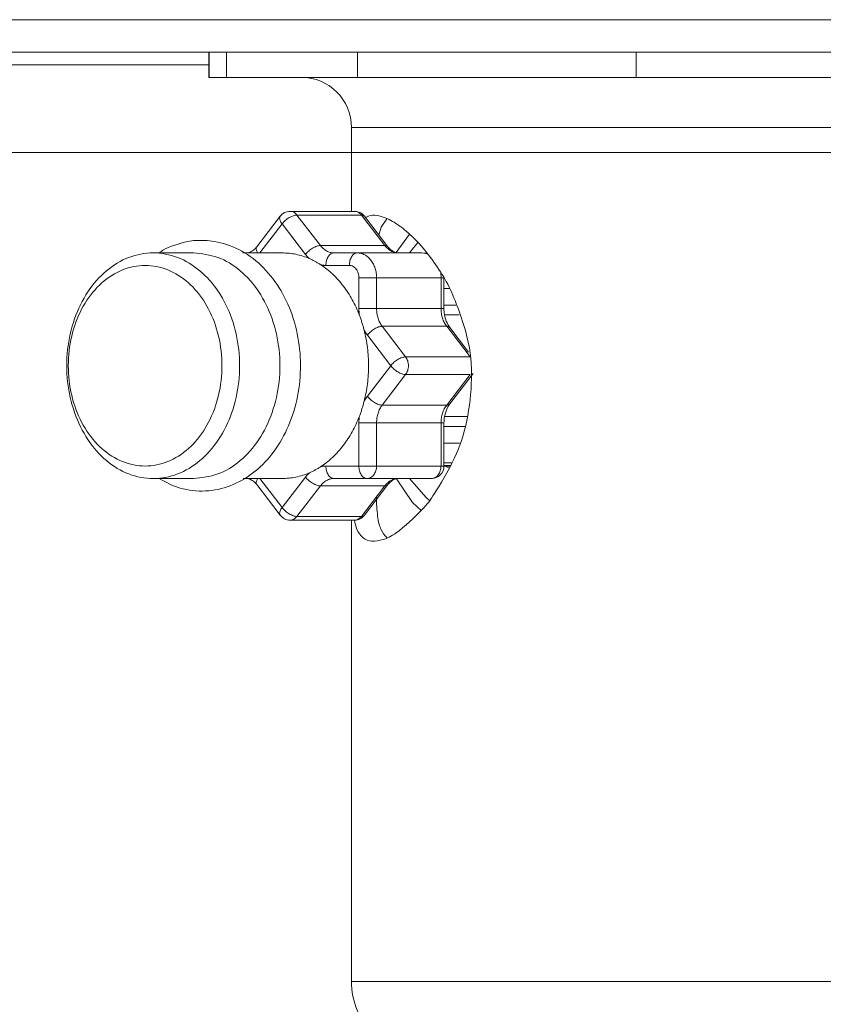
# Model space of a CAD drawing. Extents: x 0 to 420, y 0 to 297.
# Drawn here: x 120 to 121, y 75 to 76 of the extents above; entities that cross this region are included whole.
import ezdxf

# ---------------------------------------------------------------- set-up
doc = ezdxf.new("R2010")
doc.units = 0
doc.layers.add('M0', color=3, linetype='CONTINUOUS')

msp = doc.modelspace()

# ---------------------------------------------------------------- linework, layer by layer
at = {"layer": 'M0', "color": 2, "linetype": 'CONTINUOUS', "lineweight": 13}
for p, q in [((125.180399, 75.932864), (105.740399, 75.932864)), ((125.180399, 75.893864), (105.740399, 75.893864)), ((120.389903, 75.893864), (120.389903, 75.863864)), ((120.390014, 75.863864), (120.390014, 75.893864)), ((120.410955, 75.863864), (120.410955, 75.893864)), ((120.567739, 75.863864), (120.567739, 75.893864)), ((120.901212, 75.863864), (120.901212, 75.893864)), ((118.96638, 75.878864), (120.389903, 75.878864)), ((120.389903, 75.863864), (120.390014, 75.863864)), ((120.390014, 75.863864), (120.410955, 75.863864)), ((120.410955, 75.863864), (120.567739, 75.863864)), ((120.567739, 75.863864), (120.901212, 75.863864)), ((120.901212, 75.863864), (121.169744, 75.863864)), ((120.560399, 75.803864), (121.151969, 75.803864)), ((120.560399, 75.803864), (120.560399, 75.70357)), ((123.4404, 75.773864), (107.4804, 75.773864)), ((123.0204, 75.773864), (107.9604, 75.773864)), ((120.564197, 75.70357), (120.487063, 75.70357)), ((120.475155, 75.697692), (120.447175, 75.661166)), ((120.495187, 75.699177), (120.523168, 75.662651)), ((120.572322, 75.699177), (120.495187, 75.699177)), ((120.600302, 75.662651), (120.572322, 75.699177)), ((120.604085, 75.661166), (120.576105, 75.697692)), ((120.595816, 75.68482), (120.602808, 75.694519)), ((120.47742, 75.688569), (120.450834, 75.653864)), ((120.505401, 75.652044), (120.47742, 75.688569)), ((120.593351, 75.675178), (120.595816, 75.68482)), ((120.629771, 75.676394), (120.613792, 75.654293)), ((120.44727, 75.661284), (120.447175, 75.661166)), ((120.523168, 75.662651), (120.600302, 75.662651)), ((120.604085, 75.661166), (120.603982, 75.661293)), ((120.639909, 75.666214), (120.629958, 75.653864)), ((120.371361, 75.653864), (120.323151, 75.653864)), ((120.47742, 75.653864), (120.430497, 75.653864)), ((120.539418, 75.653864), (120.567497, 75.653864)), ((120.567497, 75.653864), (120.644632, 75.653864)), ((120.648972, 75.653466), (120.644632, 75.653864)), ((120.649115, 75.653288), (120.644632, 75.653864)), ((120.651574, 75.652445), (120.648972, 75.653466)), ((120.651857, 75.652344), (120.649115, 75.653288)), ((120.557855, 75.638865), (120.529776, 75.638865)), ((120.667172, 75.629717), (120.666818, 75.631684)), ((120.569346, 75.58721), (120.569346, 75.623864)), ((120.569346, 75.623864), (120.590479, 75.623864)), ((120.667613, 75.623864), (120.590479, 75.623864)), ((120.590479, 75.623864), (120.590479, 75.58721)), ((120.667613, 75.623864), (120.667172, 75.629717)), ((120.667613, 75.623864), (120.671122, 75.623864)), ((120.667613, 75.58721), (120.667613, 75.623864)), ((120.671122, 75.58721), (120.671122, 75.623864)), ((120.671122, 75.611406), (120.677795, 75.611406)), ((120.569346, 75.58721), (120.590479, 75.58721)), ((120.590479, 75.58721), (120.667613, 75.58721)), ((120.667613, 75.58721), (120.671122, 75.58721)), ((120.685333, 75.591452), (120.671122, 75.591452)), ((120.689431, 75.579809), (120.671761, 75.579809)), ((120.674344, 75.565996), (120.59721, 75.565996)), ((120.59721, 75.565996), (120.62519, 75.529471)), ((120.702324, 75.529471), (120.674344, 75.565996)), ((120.700616, 75.535154), (120.678127, 75.564511)), ((120.607423, 75.518864), (120.579443, 75.55539)), ((120.62519, 75.529471), (120.702324, 75.529471)), ((120.579443, 75.482339), (120.607423, 75.518864)), ((120.62519, 75.508258), (120.59721, 75.471732)), ((120.702324, 75.508258), (120.62519, 75.508258)), ((120.674344, 75.471732), (120.702324, 75.508258)), ((120.678127, 75.473217), (120.706106, 75.509742)), ((120.59721, 75.471732), (120.674344, 75.471732)), ((120.69895, 75.457919), (120.671789, 75.457919)), ((120.569346, 75.398864), (120.569346, 75.450519)), ((120.569346, 75.450519), (120.590479, 75.450519)), ((120.667613, 75.450519), (120.590479, 75.450519)), ((120.590479, 75.450519), (120.590479, 75.398864)), ((120.667613, 75.450519), (120.671122, 75.450519)), ((120.667613, 75.398864), (120.667613, 75.450519)), ((120.671122, 75.398864), (120.671122, 75.450519)), ((120.671122, 75.446277), (120.696133, 75.446277)), ((120.689537, 75.426322), (120.671122, 75.426322)), ((120.529776, 75.398864), (120.569346, 75.398864)), ((120.569346, 75.398864), (120.590479, 75.398864)), ((120.590479, 75.398864), (120.667613, 75.398864)), ((120.667613, 75.398864), (120.671122, 75.398864)), ((120.671122, 75.402726), (120.680508, 75.402726)), ((120.671122, 75.399457), (120.67867, 75.399457)), ((120.671122, 75.398864), (120.678336, 75.398864)), ((120.673017, 75.398864), (120.67735, 75.396114)), ((120.47742, 75.349158), (120.505401, 75.385684)), ((120.323151, 75.383864), (120.371361, 75.383864)), ((120.43068, 75.383864), (120.47742, 75.383864)), ((120.447175, 75.376562), (120.475155, 75.340037)), ((120.447175, 75.376562), (120.447278, 75.376435)), ((120.450834, 75.383864), (120.47742, 75.349158)), ((120.523168, 75.375077), (120.495187, 75.338552)), ((120.600302, 75.375077), (120.523168, 75.375077)), ((120.578988, 75.383864), (120.539418, 75.383864)), ((120.572322, 75.338552), (120.600302, 75.375077)), ((120.576105, 75.340037), (120.604085, 75.376562)), ((120.656122, 75.383864), (120.578988, 75.383864)), ((120.604085, 75.376562), (120.603991, 75.376446)), ((120.614303, 75.383559), (120.633593, 75.355264)), ((120.629958, 75.383864), (120.649858, 75.36119)), ((120.649858, 75.36119), (120.654002, 75.357393)), ((120.633593, 75.355264), (120.643726, 75.345569)), ((120.495187, 75.338552), (120.572322, 75.338552)), ((120.487063, 75.334158), (120.564197, 75.334158)), ((120.560399, 75.334158), (120.560399, 74.782143)), ((120.560399, 74.782143), (120.774727, 74.782143)), ((120.774727, 74.782143), (121.760399, 74.782143))]:
    msp.add_line(p, q, dxfattribs=at)
for centre, radius, start, end in [((120.500399, 75.803864), 0.06, 0, 90), ((120.487062, 75.68857), 0.015, 90, 142.54628), ((120.564197, 75.68857), 0.015, 37.45372, 90), ((120.656122, 75.398864), 0.015, 270, 360), ((120.487062, 75.349159), 0.015, 217.45372, 270), ((120.564197, 75.349159), 0.015, 270, 322.54628), ((120.650399, 74.782143), 0.09, 180, 225)]:
    msp.add_arc(centre, radius, start, end, dxfattribs=at)
at = {"layer": 'M0', "color": 2, "linetype": 'CONTINUOUS', "lineweight": 13, "extrusion": (0, 0, -1)}
for points, knots in [([(120.487063, 75.70357), (120.487815, 75.703514), (120.488567, 75.703459), (120.489304, 75.703281), (120.490041, 75.703104), (120.490763, 75.702805), (120.49146, 75.702428), (120.492157, 75.702052), (120.492829, 75.701597), (120.493446, 75.701042), (120.494063, 75.700487), (120.494625, 75.699832), (120.495187, 75.699177)], [0, 0, 0, 0, 1, 1, 1, 2, 2, 2, 3, 3, 3, 4, 4, 4, 4]), ([(120.572322, 75.699177), (120.57176, 75.699832), (120.571198, 75.700487), (120.570581, 75.701042), (120.569963, 75.701597), (120.569291, 75.702052), (120.568594, 75.702428), (120.567897, 75.702805), (120.567175, 75.703104), (120.566438, 75.703281), (120.565702, 75.703459), (120.564949, 75.703514), (120.564197, 75.70357)], [0, 0, 0, 0, 1, 1, 1, 2, 2, 2, 3, 3, 3, 4, 4, 4, 4]), ([(120.475155, 75.697692), (120.475087, 75.697601), (120.47502, 75.697509), (120.47495, 75.697389), (120.474773, 75.697081), (120.474584, 75.696582), (120.4745, 75.69607), (120.474415, 75.695558), (120.474436, 75.695034), (120.474532, 75.694462), (120.474628, 75.693891), (120.474799, 75.693271), (120.475045, 75.692629), (120.475292, 75.691986), (120.475612, 75.69132), (120.476021, 75.690639), (120.476429, 75.689959), (120.476925, 75.689264), (120.47742, 75.688569)], [0, 0, 0, 0, 1, 1, 1, 2, 2, 2, 3, 3, 3, 4, 4, 4, 5, 5, 5, 6, 6, 6, 6]), ([(120.495187, 75.699177), (120.494526, 75.699137), (120.493865, 75.699098), (120.49315, 75.698973), (120.492436, 75.698848), (120.491668, 75.698638), (120.490879, 75.698369), (120.490091, 75.698101), (120.489281, 75.697774), (120.488462, 75.697389), (120.487642, 75.697004), (120.486813, 75.696561), (120.48599, 75.69607), (120.485167, 75.695579), (120.484352, 75.69504), (120.48356, 75.694462), (120.482768, 75.693885), (120.481999, 75.69327), (120.481264, 75.692629), (120.480529, 75.691987), (120.479826, 75.69132), (120.479191, 75.690639), (120.478556, 75.689958), (120.477988, 75.689264), (120.47742, 75.688569)], [0, 0, 0, 0, 1, 1, 1, 2, 2, 2, 3, 3, 3, 4, 4, 4, 5, 5, 5, 6, 6, 6, 7, 7, 7, 8, 8, 8, 8]), ([(120.576599, 75.69578), (120.57923, 75.697138), (120.581861, 75.698497), (120.585436, 75.698814), (120.589012, 75.69913), (120.593532, 75.698406), (120.598305, 75.696782), (120.603079, 75.695159), (120.608106, 75.692637), (120.613456, 75.689167), (120.618806, 75.685697), (120.62448, 75.681279), (120.630316, 75.675968), (120.636152, 75.670656), (120.642151, 75.66445), (120.648091, 75.657207), (120.654032, 75.649965), (120.659914, 75.641685), (120.664957, 75.634148), (120.67, 75.626611), (120.674202, 75.619816), (120.679163, 75.608983), (120.685856, 75.594367), (120.693928, 75.5724), (120.698579, 75.553817), (120.703231, 75.535234), (120.704461, 75.520035), (120.704069, 75.503503), (120.703677, 75.486971), (120.701663, 75.469106), (120.698419, 75.453192), (120.695176, 75.437279), (120.690703, 75.423317), (120.683488, 75.408023), (120.676273, 75.392729), (120.666317, 75.376102), (120.659745, 75.36581), (120.654641, 75.357818), (120.651579, 75.353647), (120.644283, 75.346069), (120.636396, 75.337877), (120.623562, 75.325704), (120.614009, 75.318921), (120.607763, 75.314485), (120.60292, 75.312355), (120.598196, 75.310909), (120.593472, 75.309463), (120.588867, 75.308701), (120.584862, 75.308959), (120.580858, 75.309217), (120.577454, 75.310494), (120.574405, 75.313024), (120.571357, 75.315555), (120.568664, 75.319337), (120.566969, 75.323015), (120.565275, 75.326692), (120.564579, 75.330264), (120.563883, 75.333836)], [0, 0, 0, 0, 1, 1, 1, 2, 2, 2, 3, 3, 3, 4, 4, 4, 5, 5, 5, 6, 6, 6, 7, 7, 7, 8, 8, 8, 9, 9, 9, 10, 10, 10, 11, 11, 11, 12, 12, 12, 13, 13, 13, 14, 14, 14, 15, 15, 15, 16, 16, 16, 17, 17, 17, 18, 18, 18, 19, 19, 19, 19]), ([(120.576105, 75.697692), (120.575915, 75.697915), (120.575726, 75.698139), (120.575394, 75.698369), (120.57506, 75.6986), (120.574583, 75.698837), (120.574047, 75.698973), (120.573511, 75.699108), (120.572917, 75.699143), (120.572322, 75.699177)], [0, 0, 0, 0, 1, 1, 1, 2, 2, 2, 3, 3, 3, 3]), ([(120.330143, 75.383864), (120.338209, 75.37947), (120.346275, 75.375075), (120.355612, 75.372327), (120.364949, 75.369579), (120.375558, 75.368478), (120.385751, 75.368984), (120.395944, 75.36949), (120.405721, 75.371603), (120.41515, 75.375191), (120.424579, 75.378779), (120.43366, 75.383842), (120.442087, 75.390235), (120.450514, 75.396629), (120.458287, 75.404352), (120.46521, 75.413215), (120.472132, 75.422078), (120.478204, 75.43208), (120.483206, 75.442917), (120.488208, 75.453753), (120.49214, 75.465424), (120.494867, 75.477551), (120.497594, 75.489678), (120.499115, 75.50226), (120.499377, 75.514895), (120.49964, 75.527531), (120.498645, 75.540219), (120.49641, 75.552565), (120.494175, 75.564912), (120.490702, 75.576916), (120.486082, 75.588204), (120.481462, 75.599492), (120.475695, 75.610063), (120.468911, 75.619556), (120.462127, 75.62905), (120.454325, 75.637465), (120.445839, 75.64452), (120.437353, 75.651575), (120.428184, 75.65727), (120.418345, 75.661265), (120.408506, 75.665259), (120.397999, 75.667555), (120.390599, 75.668374), (120.386876, 75.668787), (120.383939, 75.668825), (120.381003, 75.668864)], [0, 0, 0, 0, 1, 1, 1, 2, 2, 2, 3, 3, 3, 4, 4, 4, 5, 5, 5, 6, 6, 6, 7, 7, 7, 8, 8, 8, 9, 9, 9, 10, 10, 10, 11, 11, 11, 12, 12, 12, 13, 13, 13, 14, 14, 14, 15, 15, 15, 15]), ([(120.381003, 75.668864), (120.37631, 75.668883), (120.371617, 75.668903), (120.364091, 75.667338), (120.355167, 75.665482), (120.34226, 75.6614), (120.335552, 75.657452), (120.333505, 75.656248), (120.332035, 75.655056), (120.330565, 75.653864)], [0, 0, 0, 0, 1, 1, 1, 2, 2, 2, 3, 3, 3, 3]), ([(120.447175, 75.661166), (120.446101, 75.659824), (120.445028, 75.658482), (120.443369, 75.657225), (120.44171, 75.655968), (120.439466, 75.654796), (120.437794, 75.654283), (120.436555, 75.653902), (120.435631, 75.653883), (120.434707, 75.653864)], [0, 0, 0, 0, 1, 1, 1, 2, 2, 2, 3, 3, 3, 3]), ([(120.447175, 75.661166), (120.447107, 75.661075), (120.44704, 75.660984), (120.44697, 75.660863), (120.446793, 75.660557), (120.446601, 75.66006), (120.446519, 75.659544), (120.446437, 75.659029), (120.446465, 75.658493), (120.446551, 75.657937), (120.446638, 75.65738), (120.446782, 75.656802), (120.447065, 75.656103), (120.447348, 75.655404), (120.447769, 75.654583), (120.448041, 75.654114), (120.448094, 75.654022), (120.448142, 75.653943), (120.448189, 75.653864)], [0, 0, 0, 0, 1, 1, 1, 2, 2, 2, 3, 3, 3, 4, 4, 4, 5, 5, 5, 6, 6, 6, 6]), ([(120.523168, 75.662651), (120.522507, 75.662612), (120.521845, 75.662572), (120.521131, 75.662447), (120.520416, 75.662323), (120.519648, 75.662113), (120.518859, 75.661844), (120.518071, 75.661575), (120.517261, 75.661248), (120.516442, 75.660863), (120.515622, 75.660478), (120.514793, 75.660035), (120.51397, 75.659544), (120.513147, 75.659053), (120.512332, 75.658514), (120.51154, 75.657937), (120.510748, 75.65736), (120.509979, 75.656744), (120.509244, 75.656103), (120.508509, 75.655462), (120.507806, 75.654795), (120.507171, 75.654114), (120.506536, 75.653433), (120.505968, 75.652738), (120.505401, 75.652044)], [0, 0, 0, 0, 1, 1, 1, 2, 2, 2, 3, 3, 3, 4, 4, 4, 5, 5, 5, 6, 6, 6, 7, 7, 7, 8, 8, 8, 8]), ([(120.523168, 75.662651), (120.523715, 75.661976), (120.524262, 75.661302), (120.524839, 75.660674), (120.525416, 75.660045), (120.526024, 75.659464), (120.52665, 75.65892), (120.527276, 75.658376), (120.527922, 75.65787), (120.528584, 75.657407), (120.529247, 75.656943), (120.529929, 75.656524), (120.530623, 75.656148), (120.531318, 75.655772), (120.532027, 75.655441), (120.532747, 75.655156), (120.533466, 75.654872), (120.534197, 75.654635), (120.534935, 75.654441), (120.535672, 75.654247), (120.536417, 75.654097), (120.537165, 75.654008), (120.537914, 75.653919), (120.538666, 75.653892), (120.539418, 75.653864)], [0, 0, 0, 0, 1, 1, 1, 2, 2, 2, 3, 3, 3, 4, 4, 4, 5, 5, 5, 6, 6, 6, 7, 7, 7, 8, 8, 8, 8]), ([(120.603982, 75.661293), (120.603814, 75.661474), (120.603647, 75.661654), (120.603373, 75.661844), (120.603045, 75.662071), (120.602564, 75.662311), (120.602027, 75.662447), (120.60149, 75.662584), (120.600896, 75.662618), (120.600302, 75.662651)], [0, 0, 0, 0, 1, 1, 1, 2, 2, 2, 3, 3, 3, 3]), ([(120.616552, 75.653864), (120.6158, 75.653892), (120.615048, 75.653919), (120.6143, 75.654008), (120.613551, 75.654097), (120.612807, 75.654247), (120.612069, 75.654441), (120.611332, 75.654635), (120.610601, 75.654872), (120.609881, 75.655156), (120.609162, 75.655441), (120.608453, 75.655772), (120.607758, 75.656148), (120.607063, 75.656523), (120.606382, 75.656943), (120.605719, 75.657407), (120.605056, 75.65787), (120.604411, 75.658376), (120.603785, 75.65892), (120.603158, 75.659464), (120.602551, 75.660046), (120.601973, 75.660674), (120.601396, 75.661302), (120.600849, 75.661976), (120.600302, 75.662651)], [0, 0, 0, 0, 1, 1, 1, 2, 2, 2, 3, 3, 3, 4, 4, 4, 5, 5, 5, 6, 6, 6, 7, 7, 7, 8, 8, 8, 8]), ([(120.616552, 75.653864), (120.6155, 75.653874), (120.614448, 75.653884), (120.61301, 75.654415), (120.611099, 75.655122), (120.608507, 75.656751), (120.606879, 75.658093), (120.60546, 75.659263), (120.604772, 75.660214), (120.604085, 75.661166)], [0, 0, 0, 0, 1, 1, 1, 2, 2, 2, 3, 3, 3, 3]), ([(120.323151, 75.383864), (120.313307, 75.383864), (120.303462, 75.385712), (120.294016, 75.389332), (120.28457, 75.392953), (120.275523, 75.398347), (120.267241, 75.405295), (120.258959, 75.412243), (120.251442, 75.420745), (120.244995, 75.430458), (120.238548, 75.44017), (120.233171, 75.451093), (120.229081, 75.462783), (120.224991, 75.474473), (120.222189, 75.486931), (120.220788, 75.499652), (120.219387, 75.512372), (120.219387, 75.525356), (120.220788, 75.538077), (120.222189, 75.550797), (120.224991, 75.563255), (120.229081, 75.574945), (120.233171, 75.586635), (120.238548, 75.597558), (120.244995, 75.607271), (120.251442, 75.616983), (120.258959, 75.625486), (120.267241, 75.632433), (120.275523, 75.639381), (120.28457, 75.644775), (120.294016, 75.648395), (120.303462, 75.652016), (120.313307, 75.653864), (120.323151, 75.653864), (120.332996, 75.653864), (120.342841, 75.652016), (120.352287, 75.648395), (120.361733, 75.644774), (120.370781, 75.639381), (120.379063, 75.632433), (120.387344, 75.625486), (120.394861, 75.616984), (120.401308, 75.607271), (120.407755, 75.597558), (120.413133, 75.586635), (120.417222, 75.574945), (120.421312, 75.563255), (120.424114, 75.550797), (120.425515, 75.538077), (120.426916, 75.525356), (120.426916, 75.512372), (120.425515, 75.499652), (120.424114, 75.486931), (120.421312, 75.474473), (120.417222, 75.462783), (120.413133, 75.451093), (120.407755, 75.44017), (120.401308, 75.430458), (120.394861, 75.420745), (120.387344, 75.412243), (120.379063, 75.405295), (120.370781, 75.398347), (120.361733, 75.392953), (120.352287, 75.389332), (120.342841, 75.385712), (120.332996, 75.383864), (120.323151, 75.383864)], [0, 0, 0, 0, 1, 1, 1, 2, 2, 2, 3, 3, 3, 4, 4, 4, 5, 5, 5, 6, 6, 6, 7, 7, 7, 8, 8, 8, 9, 9, 9, 10, 10, 10, 11, 11, 11, 12, 12, 12, 13, 13, 13, 14, 14, 14, 15, 15, 15, 16, 16, 16, 17, 17, 17, 18, 18, 18, 19, 19, 19, 20, 20, 20, 21, 21, 21, 22, 22, 22, 22]), ([(120.371361, 75.383864), (120.381205, 75.384931), (120.39105, 75.385997), (120.400496, 75.389332), (120.409942, 75.392667), (120.41899, 75.39827), (120.427272, 75.405295), (120.435554, 75.41232), (120.44307, 75.420766), (120.449517, 75.430458), (120.455964, 75.44015), (120.461342, 75.451087), (120.465431, 75.462783), (120.469521, 75.474478), (120.472323, 75.486932), (120.473724, 75.499652), (120.475125, 75.512371), (120.475125, 75.525357), (120.473724, 75.538077), (120.472323, 75.550796), (120.469521, 75.563249), (120.465431, 75.574945), (120.461342, 75.58664), (120.455965, 75.597579), (120.449517, 75.607271), (120.44307, 75.616963), (120.435554, 75.625409), (120.427272, 75.632433), (120.41899, 75.639458), (120.409943, 75.645061), (120.400496, 75.648395), (120.39105, 75.65173), (120.381206, 75.652797), (120.371361, 75.653864)], [0, 0, 0, 0, 1, 1, 1, 2, 2, 2, 3, 3, 3, 4, 4, 4, 5, 5, 5, 6, 6, 6, 7, 7, 7, 8, 8, 8, 9, 9, 9, 10, 10, 10, 11, 11, 11, 11]), ([(120.510033, 75.646976), (120.507389, 75.648036), (120.504745, 75.649095), (120.502065, 75.649975), (120.499385, 75.650855), (120.49667, 75.651554), (120.493939, 75.652131), (120.491208, 75.652707), (120.488462, 75.653161), (120.485706, 75.65343), (120.482951, 75.653698), (120.480186, 75.653781), (120.47742, 75.653864)], [0, 0, 0, 0, 1, 1, 1, 2, 2, 2, 3, 3, 3, 4, 4, 4, 4]), ([(120.510033, 75.646976), (120.509827, 75.647166), (120.509621, 75.647356), (120.509417, 75.64755), (120.509214, 75.647744), (120.509012, 75.647942), (120.508812, 75.648142), (120.508612, 75.648343), (120.508413, 75.648545), (120.508217, 75.648751), (120.50802, 75.648957), (120.507825, 75.649165), (120.507632, 75.649377), (120.507438, 75.649589), (120.507247, 75.649803), (120.507057, 75.65002), (120.506868, 75.650237), (120.50668, 75.650456), (120.506494, 75.650679), (120.506308, 75.650901), (120.506123, 75.651126), (120.505941, 75.651354), (120.505759, 75.651582), (120.50558, 75.651813), (120.505401, 75.652044)], [0, 0, 0, 0, 1, 1, 1, 2, 2, 2, 3, 3, 3, 4, 4, 4, 5, 5, 5, 6, 6, 6, 7, 7, 7, 8, 8, 8, 8]), ([(120.523755, 75.639556), (120.5232, 75.639914), (120.522645, 75.640273), (120.522087, 75.640623), (120.521529, 75.640974), (120.520967, 75.641316), (120.520404, 75.641651), (120.51984, 75.641987), (120.519274, 75.642316), (120.518706, 75.642639), (120.518138, 75.642962), (120.517569, 75.643278), (120.516996, 75.643588), (120.516424, 75.643898), (120.51585, 75.6442), (120.515273, 75.644496), (120.514697, 75.644792), (120.514118, 75.645081), (120.513538, 75.645364), (120.512957, 75.645646), (120.512375, 75.645923), (120.511791, 75.646191), (120.511206, 75.646458), (120.510619, 75.646717), (120.510033, 75.646976)], [0, 0, 0, 0, 1, 1, 1, 2, 2, 2, 3, 3, 3, 4, 4, 4, 5, 5, 5, 6, 6, 6, 7, 7, 7, 8, 8, 8, 8]), ([(120.539418, 75.653864), (120.538787, 75.653808), (120.538156, 75.653752), (120.537537, 75.653576), (120.536918, 75.653399), (120.536311, 75.653102), (120.535728, 75.652723), (120.535145, 75.652343), (120.534586, 75.65188), (120.534061, 75.651336), (120.533537, 75.650791), (120.533047, 75.650165), (120.5326, 75.649471), (120.532154, 75.648777), (120.531751, 75.648014), (120.531401, 75.647198), (120.531051, 75.646382), (120.530754, 75.645512), (120.53051, 75.644604), (120.530266, 75.643697), (120.530075, 75.642754), (120.529961, 75.641791), (120.529848, 75.640828), (120.529812, 75.639846), (120.529776, 75.638865)], [0, 0, 0, 0, 1, 1, 1, 2, 2, 2, 3, 3, 3, 4, 4, 4, 5, 5, 5, 6, 6, 6, 7, 7, 7, 8, 8, 8, 8]), ([(120.567497, 75.653864), (120.566866, 75.653808), (120.566235, 75.653752), (120.565616, 75.653576), (120.564997, 75.653399), (120.56439, 75.653102), (120.563807, 75.652723), (120.563224, 75.652343), (120.562665, 75.65188), (120.56214, 75.651336), (120.561616, 75.650791), (120.561126, 75.650165), (120.560679, 75.649471), (120.560233, 75.648777), (120.55983, 75.648014), (120.55948, 75.647198), (120.559131, 75.646382), (120.558834, 75.645512), (120.558589, 75.644604), (120.558345, 75.643697), (120.558154, 75.642754), (120.558041, 75.641791), (120.557927, 75.640828), (120.557891, 75.639846), (120.557855, 75.638865)], [0, 0, 0, 0, 1, 1, 1, 2, 2, 2, 3, 3, 3, 4, 4, 4, 5, 5, 5, 6, 6, 6, 7, 7, 7, 8, 8, 8, 8]), ([(120.567497, 75.653864), (120.569001, 75.653753), (120.570505, 75.653641), (120.57198, 75.653288), (120.573456, 75.652935), (120.574902, 75.65234), (120.576292, 75.651581), (120.577681, 75.650822), (120.579014, 75.649897), (120.580265, 75.648808), (120.581515, 75.64772), (120.582683, 75.646466), (120.583747, 75.645077), (120.584811, 75.643688), (120.585772, 75.642164), (120.586606, 75.640531), (120.58744, 75.638899), (120.588147, 75.637158), (120.588729, 75.635345), (120.589311, 75.633531), (120.589766, 75.631643), (120.590037, 75.629717), (120.590308, 75.627792), (120.590393, 75.625828), (120.590479, 75.623864)], [0, 0, 0, 0, 1, 1, 1, 2, 2, 2, 3, 3, 3, 4, 4, 4, 5, 5, 5, 6, 6, 6, 7, 7, 7, 8, 8, 8, 8]), ([(120.31351, 75.398864), (120.322677, 75.398864), (120.331845, 75.400668), (120.340605, 75.404195), (120.349366, 75.407723), (120.357719, 75.412974), (120.365293, 75.419716), (120.372868, 75.426457), (120.379664, 75.434688), (120.38538, 75.444045), (120.391096, 75.453402), (120.395731, 75.463883), (120.399081, 75.475024), (120.40243, 75.486164), (120.404493, 75.497963), (120.405178, 75.509897), (120.405863, 75.521831), (120.40517, 75.533899), (120.40313, 75.545567), (120.40109, 75.557234), (120.397703, 75.5685), (120.39312, 75.578864), (120.388536, 75.589228), (120.382755, 75.59869), (120.376035, 75.60683), (120.369314, 75.61497), (120.361654, 75.621788), (120.353395, 75.626981), (120.345135, 75.632173), (120.336276, 75.63574), (120.32721, 75.637523), (120.318145, 75.639307), (120.308874, 75.639307), (120.299809, 75.637523), (120.290744, 75.63574), (120.281885, 75.632173), (120.273625, 75.626981), (120.265365, 75.621788), (120.257705, 75.61497), (120.250985, 75.60683), (120.244264, 75.59869), (120.238484, 75.589228), (120.2339, 75.578864), (120.229316, 75.5685), (120.225929, 75.557234), (120.223889, 75.545567), (120.221849, 75.533899), (120.221157, 75.521831), (120.221842, 75.509897), (120.222527, 75.497963), (120.22459, 75.486164), (120.227939, 75.475024), (120.231288, 75.463883), (120.235924, 75.453401), (120.24164, 75.444045), (120.247356, 75.434688), (120.254152, 75.426457), (120.261727, 75.419716), (120.269301, 75.412974), (120.277654, 75.407723), (120.286415, 75.404195), (120.295175, 75.400668), (120.304342, 75.398864), (120.31351, 75.398864)], [0, 0, 0, 0, 1, 1, 1, 2, 2, 2, 3, 3, 3, 4, 4, 4, 5, 5, 5, 6, 6, 6, 7, 7, 7, 8, 8, 8, 9, 9, 9, 10, 10, 10, 11, 11, 11, 12, 12, 12, 13, 13, 13, 14, 14, 14, 15, 15, 15, 16, 16, 16, 17, 17, 17, 18, 18, 18, 19, 19, 19, 20, 20, 20, 21, 21, 21, 21]), ([(120.569876, 75.57935), (120.56858, 75.582539), (120.567284, 75.585728), (120.565866, 75.588825), (120.564449, 75.591922), (120.56291, 75.594926), (120.561288, 75.597851), (120.559666, 75.600775), (120.557962, 75.60362), (120.556171, 75.606369), (120.554379, 75.609118), (120.552502, 75.611771), (120.550547, 75.614323), (120.548592, 75.616876), (120.546559, 75.619327), (120.544453, 75.621665), (120.542347, 75.624003), (120.540168, 75.626228), (120.537928, 75.628345), (120.535688, 75.630462), (120.533386, 75.632471), (120.531014, 75.634322), (120.528642, 75.636172), (120.526198, 75.637864), (120.523755, 75.639556)], [0, 0, 0, 0, 1, 1, 1, 2, 2, 2, 3, 3, 3, 4, 4, 4, 5, 5, 5, 6, 6, 6, 7, 7, 7, 8, 8, 8, 8]), ([(120.529776, 75.638865), (120.529524, 75.638867), (120.529272, 75.638869), (120.52902, 75.638875), (120.528768, 75.638882), (120.528515, 75.638893), (120.528264, 75.638907), (120.528012, 75.638922), (120.52776, 75.63894), (120.527508, 75.638962), (120.527257, 75.638984), (120.527006, 75.639008), (120.526754, 75.639037), (120.526503, 75.639066), (120.526252, 75.639098), (120.526002, 75.639135), (120.525751, 75.639171), (120.5255, 75.63921), (120.52525, 75.639253), (120.525001, 75.639297), (120.524751, 75.639343), (120.524502, 75.639394), (120.524253, 75.639445), (120.524004, 75.6395), (120.523755, 75.639556)], [0, 0, 0, 0, 1, 1, 1, 2, 2, 2, 3, 3, 3, 4, 4, 4, 5, 5, 5, 6, 6, 6, 7, 7, 7, 8, 8, 8, 8]), ([(120.569346, 75.623864), (120.569303, 75.624845), (120.569261, 75.625827), (120.569125, 75.62679), (120.56899, 75.627753), (120.568762, 75.628698), (120.568471, 75.629605), (120.56818, 75.630512), (120.567827, 75.631381), (120.567409, 75.632197), (120.566992, 75.633014), (120.566512, 75.633777), (120.56598, 75.634471), (120.565448, 75.635166), (120.564864, 75.635792), (120.564239, 75.636336), (120.563614, 75.63688), (120.562947, 75.637343), (120.562252, 75.637723), (120.561558, 75.638102), (120.560834, 75.638399), (120.560097, 75.638576), (120.559359, 75.638752), (120.558607, 75.638808), (120.557855, 75.638865)], [0, 0, 0, 0, 1, 1, 1, 2, 2, 2, 3, 3, 3, 4, 4, 4, 5, 5, 5, 6, 6, 6, 7, 7, 7, 8, 8, 8, 8]), ([(120.569876, 75.57935), (120.569833, 75.579675), (120.569791, 75.579999), (120.569752, 75.580324), (120.569713, 75.58065), (120.569677, 75.580975), (120.569644, 75.581302), (120.569611, 75.581628), (120.569581, 75.581954), (120.569553, 75.582282), (120.569526, 75.582609), (120.569501, 75.582936), (120.569479, 75.583264), (120.569457, 75.583592), (120.569437, 75.583921), (120.569421, 75.584249), (120.569404, 75.584578), (120.56939, 75.584906), (120.569379, 75.585235), (120.569368, 75.585563), (120.56936, 75.585892), (120.569355, 75.586222), (120.569349, 75.586551), (120.569348, 75.58688), (120.569346, 75.58721)], [0, 0, 0, 0, 1, 1, 1, 2, 2, 2, 3, 3, 3, 4, 4, 4, 5, 5, 5, 6, 6, 6, 7, 7, 7, 8, 8, 8, 8]), ([(120.590479, 75.58721), (120.5905, 75.586228), (120.590521, 75.585246), (120.590589, 75.584269), (120.590657, 75.583292), (120.590772, 75.58232), (120.59092, 75.581357), (120.591068, 75.580394), (120.59125, 75.57944), (120.591468, 75.578501), (120.591686, 75.577561), (120.59194, 75.576636), (120.592228, 75.575729), (120.592516, 75.574822), (120.592838, 75.573933), (120.593192, 75.573067), (120.593547, 75.572202), (120.593935, 75.57136), (120.594351, 75.570542), (120.594768, 75.569725), (120.595214, 75.568931), (120.595695, 75.568178), (120.596176, 75.567424), (120.596693, 75.56671), (120.59721, 75.565996)], [0, 0, 0, 0, 1, 1, 1, 2, 2, 2, 3, 3, 3, 4, 4, 4, 5, 5, 5, 6, 6, 6, 7, 7, 7, 8, 8, 8, 8]), ([(120.674344, 75.565996), (120.673827, 75.56671), (120.673311, 75.567424), (120.67283, 75.568178), (120.672348, 75.568931), (120.671903, 75.569725), (120.671486, 75.570542), (120.671069, 75.57136), (120.670681, 75.572202), (120.670327, 75.573067), (120.669972, 75.573933), (120.66965, 75.574822), (120.669362, 75.575729), (120.669075, 75.576636), (120.668821, 75.577561), (120.668602, 75.578501), (120.668384, 75.57944), (120.668203, 75.580394), (120.668054, 75.581357), (120.667906, 75.58232), (120.667792, 75.583292), (120.667724, 75.584269), (120.667656, 75.585246), (120.667634, 75.586228), (120.667613, 75.58721)], [0, 0, 0, 0, 1, 1, 1, 2, 2, 2, 3, 3, 3, 4, 4, 4, 5, 5, 5, 6, 6, 6, 7, 7, 7, 8, 8, 8, 8]), ([(120.678127, 75.564511), (120.677026, 75.565982), (120.675925, 75.567454), (120.674796, 75.570038), (120.673599, 75.572778), (120.67237, 75.576767), (120.671752, 75.579837), (120.671135, 75.582907), (120.671129, 75.585058), (120.671122, 75.58721)], [0, 0, 0, 0, 1, 1, 1, 2, 2, 2, 3, 3, 3, 3]), ([(120.57556, 75.561436), (120.575361, 75.562202), (120.575163, 75.562968), (120.574958, 75.563731), (120.574753, 75.564494), (120.574541, 75.565255), (120.574325, 75.566012), (120.574108, 75.56677), (120.573887, 75.567524), (120.57366, 75.568277), (120.573434, 75.569029), (120.573202, 75.569779), (120.572965, 75.570526), (120.572728, 75.571273), (120.572485, 75.572018), (120.572238, 75.572759), (120.57199, 75.5735), (120.571738, 75.574239), (120.571481, 75.574974), (120.571224, 75.57571), (120.570962, 75.576443), (120.570693, 75.577172), (120.570425, 75.577901), (120.57015, 75.578625), (120.569876, 75.57935)], [0, 0, 0, 0, 1, 1, 1, 2, 2, 2, 3, 3, 3, 4, 4, 4, 5, 5, 5, 6, 6, 6, 7, 7, 7, 8, 8, 8, 8]), ([(120.57556, 75.476292), (120.576371, 75.479744), (120.577182, 75.483195), (120.577858, 75.486693), (120.578533, 75.490191), (120.579072, 75.493736), (120.579509, 75.497301), (120.579946, 75.500866), (120.580281, 75.504451), (120.580504, 75.508048), (120.580727, 75.511645), (120.580837, 75.515255), (120.580837, 75.518864), (120.580837, 75.522474), (120.580727, 75.526084), (120.580504, 75.529681), (120.580281, 75.533278), (120.579946, 75.536863), (120.579509, 75.540427), (120.579072, 75.543992), (120.578533, 75.547537), (120.577858, 75.551035), (120.577182, 75.554533), (120.576371, 75.557985), (120.57556, 75.561436)], [0, 0, 0, 0, 1, 1, 1, 2, 2, 2, 3, 3, 3, 4, 4, 4, 5, 5, 5, 6, 6, 6, 7, 7, 7, 8, 8, 8, 8]), ([(120.579443, 75.55539), (120.579265, 75.555624), (120.579088, 75.555858), (120.578913, 75.556095), (120.578739, 75.556333), (120.578567, 75.556574), (120.578397, 75.556817), (120.578227, 75.55706), (120.578058, 75.557304), (120.577892, 75.557552), (120.577726, 75.557799), (120.577561, 75.558049), (120.577399, 75.558302), (120.577237, 75.558554), (120.577078, 75.558808), (120.57692, 75.559065), (120.576763, 75.559322), (120.576607, 75.559581), (120.576453, 75.559842), (120.5763, 75.560104), (120.576149, 75.560367), (120.576, 75.560633), (120.575852, 75.5609), (120.575706, 75.561168), (120.57556, 75.561436)], [0, 0, 0, 0, 1, 1, 1, 2, 2, 2, 3, 3, 3, 4, 4, 4, 5, 5, 5, 6, 6, 6, 7, 7, 7, 8, 8, 8, 8]), ([(120.59721, 75.565996), (120.596548, 75.565957), (120.595887, 75.565917), (120.595173, 75.565792), (120.594458, 75.565667), (120.59369, 75.565457), (120.592901, 75.565189), (120.592112, 75.56492), (120.591303, 75.564594), (120.590484, 75.564209), (120.589664, 75.563824), (120.588835, 75.56338), (120.588012, 75.562889), (120.587189, 75.562398), (120.586373, 75.561859), (120.585581, 75.561283), (120.584789, 75.560706), (120.584021, 75.56009), (120.583286, 75.559449), (120.582551, 75.558807), (120.581848, 75.558139), (120.581213, 75.557459), (120.580578, 75.556778), (120.58001, 75.556084), (120.579443, 75.55539)], [0, 0, 0, 0, 1, 1, 1, 2, 2, 2, 3, 3, 3, 4, 4, 4, 5, 5, 5, 6, 6, 6, 7, 7, 7, 8, 8, 8, 8]), ([(120.678127, 75.564511), (120.677937, 75.564735), (120.677748, 75.564958), (120.677415, 75.565189), (120.677082, 75.565419), (120.676605, 75.565657), (120.676069, 75.565792), (120.675533, 75.565928), (120.674939, 75.565962), (120.674344, 75.565996)], [0, 0, 0, 0, 1, 1, 1, 2, 2, 2, 3, 3, 3, 3]), ([(120.62519, 75.529471), (120.624528, 75.529431), (120.623867, 75.529392), (120.623152, 75.529267), (120.622438, 75.529142), (120.62167, 75.528932), (120.620882, 75.528663), (120.620093, 75.528395), (120.619283, 75.528068), (120.618464, 75.527683), (120.617644, 75.527298), (120.616814, 75.526855), (120.615992, 75.526364), (120.615169, 75.525873), (120.614354, 75.525334), (120.613562, 75.524757), (120.61277, 75.52418), (120.612001, 75.523565), (120.611266, 75.522923), (120.61053, 75.522282), (120.609828, 75.521614), (120.609193, 75.520933), (120.608558, 75.520252), (120.60799, 75.519558), (120.607423, 75.518864)], [0, 0, 0, 0, 1, 1, 1, 2, 2, 2, 3, 3, 3, 4, 4, 4, 5, 5, 5, 6, 6, 6, 7, 7, 7, 8, 8, 8, 8]), ([(120.62519, 75.529471), (120.625691, 75.528737), (120.626193, 75.528004), (120.626619, 75.527198), (120.627045, 75.526392), (120.627395, 75.525514), (120.62768, 75.524604), (120.627966, 75.523694), (120.628187, 75.522753), (120.628334, 75.521791), (120.628482, 75.520829), (120.628555, 75.519846), (120.628555, 75.518864), (120.628555, 75.517882), (120.628482, 75.5169), (120.628334, 75.515938), (120.628187, 75.514976), (120.627966, 75.514034), (120.62768, 75.513124), (120.627395, 75.512214), (120.627045, 75.511336), (120.626619, 75.510531), (120.626193, 75.509725), (120.625691, 75.508991), (120.62519, 75.508258)], [0, 0, 0, 0, 1, 1, 1, 2, 2, 2, 3, 3, 3, 4, 4, 4, 5, 5, 5, 6, 6, 6, 7, 7, 7, 8, 8, 8, 8]), ([(120.62519, 75.508258), (120.624528, 75.508297), (120.623867, 75.508337), (120.623152, 75.508462), (120.622438, 75.508587), (120.62167, 75.508797), (120.620882, 75.509065), (120.620093, 75.509334), (120.619283, 75.50966), (120.618464, 75.510045), (120.617644, 75.51043), (120.616814, 75.510873), (120.615992, 75.511364), (120.615169, 75.511855), (120.614354, 75.512394), (120.613562, 75.512971), (120.61277, 75.513549), (120.612001, 75.514164), (120.611266, 75.514805), (120.61053, 75.515446), (120.609828, 75.516114), (120.609193, 75.516795), (120.608558, 75.517475), (120.60799, 75.51817), (120.607423, 75.518864)], [0, 0, 0, 0, 1, 1, 1, 2, 2, 2, 3, 3, 3, 4, 4, 4, 5, 5, 5, 6, 6, 6, 7, 7, 7, 8, 8, 8, 8]), ([(120.57556, 75.476292), (120.575706, 75.476561), (120.575852, 75.476829), (120.576, 75.477095), (120.576149, 75.477361), (120.5763, 75.477624), (120.576453, 75.477885), (120.576607, 75.478147), (120.576763, 75.478406), (120.57692, 75.478663), (120.577078, 75.47892), (120.577237, 75.479175), (120.577399, 75.479427), (120.577561, 75.479679), (120.577726, 75.479929), (120.577892, 75.480176), (120.578058, 75.480424), (120.578227, 75.480669), (120.578397, 75.480912), (120.578567, 75.481155), (120.578739, 75.481395), (120.578913, 75.481633), (120.579088, 75.48187), (120.579265, 75.482104), (120.579443, 75.482339)], [0, 0, 0, 0, 1, 1, 1, 2, 2, 2, 3, 3, 3, 4, 4, 4, 5, 5, 5, 6, 6, 6, 7, 7, 7, 8, 8, 8, 8]), ([(120.59721, 75.471732), (120.596548, 75.471772), (120.595887, 75.471811), (120.595173, 75.471936), (120.594458, 75.472061), (120.59369, 75.472271), (120.592901, 75.47254), (120.592112, 75.472808), (120.591303, 75.473135), (120.590484, 75.47352), (120.589664, 75.473905), (120.588835, 75.474347), (120.588012, 75.474838), (120.587189, 75.47533), (120.586373, 75.475869), (120.585581, 75.476446), (120.584789, 75.477023), (120.584021, 75.477639), (120.583286, 75.47828), (120.582551, 75.478921), (120.581848, 75.479588), (120.581213, 75.480269), (120.580578, 75.48095), (120.58001, 75.481644), (120.579443, 75.482339)], [0, 0, 0, 0, 1, 1, 1, 2, 2, 2, 3, 3, 3, 4, 4, 4, 5, 5, 5, 6, 6, 6, 7, 7, 7, 8, 8, 8, 8]), ([(120.569876, 75.458379), (120.57015, 75.459103), (120.570425, 75.459828), (120.570693, 75.460557), (120.570962, 75.461286), (120.571224, 75.462019), (120.571481, 75.462754), (120.571738, 75.46349), (120.571991, 75.464227), (120.572238, 75.464969), (120.572485, 75.46571), (120.572728, 75.466455), (120.572965, 75.467202), (120.573202, 75.467949), (120.573434, 75.468698), (120.57366, 75.469451), (120.573887, 75.470203), (120.574108, 75.470959), (120.574325, 75.471716), (120.574541, 75.472474), (120.574753, 75.473234), (120.574958, 75.473997), (120.575163, 75.47476), (120.575362, 75.475526), (120.57556, 75.476292)], [0, 0, 0, 0, 1, 1, 1, 2, 2, 2, 3, 3, 3, 4, 4, 4, 5, 5, 5, 6, 6, 6, 7, 7, 7, 8, 8, 8, 8]), ([(120.59721, 75.471732), (120.596693, 75.471019), (120.596176, 75.470305), (120.595695, 75.469551), (120.595214, 75.468797), (120.594768, 75.468004), (120.594351, 75.467186), (120.593935, 75.466368), (120.593547, 75.465526), (120.593192, 75.46466), (120.592837, 75.463795), (120.592516, 75.462907), (120.592228, 75.462), (120.59194, 75.461093), (120.591686, 75.460167), (120.591468, 75.459227), (120.59125, 75.458288), (120.591068, 75.457334), (120.59092, 75.456371), (120.590772, 75.455409), (120.590657, 75.454436), (120.590589, 75.453459), (120.590521, 75.452483), (120.5905, 75.451501), (120.590479, 75.450519)], [0, 0, 0, 0, 1, 1, 1, 2, 2, 2, 3, 3, 3, 4, 4, 4, 5, 5, 5, 6, 6, 6, 7, 7, 7, 8, 8, 8, 8]), ([(120.667613, 75.450519), (120.667634, 75.451501), (120.667656, 75.452482), (120.667724, 75.453459), (120.667792, 75.454437), (120.667906, 75.455409), (120.668054, 75.456371), (120.668203, 75.457334), (120.668385, 75.458288), (120.668602, 75.459227), (120.66882, 75.460167), (120.669075, 75.461093), (120.669362, 75.462), (120.66965, 75.462907), (120.669972, 75.463795), (120.670327, 75.46466), (120.670681, 75.465526), (120.671069, 75.466368), (120.671486, 75.467186), (120.671903, 75.468004), (120.672348, 75.468797), (120.67283, 75.469551), (120.673311, 75.470305), (120.673828, 75.471018), (120.674344, 75.471732)], [0, 0, 0, 0, 1, 1, 1, 2, 2, 2, 3, 3, 3, 4, 4, 4, 5, 5, 5, 6, 6, 6, 7, 7, 7, 8, 8, 8, 8]), ([(120.671122, 75.450519), (120.671153, 75.452846), (120.671183, 75.455174), (120.67182, 75.45827), (120.672456, 75.461367), (120.673698, 75.465234), (120.674893, 75.467895), (120.675998, 75.470355), (120.677062, 75.471786), (120.678127, 75.473217)], [0, 0, 0, 0, 1, 1, 1, 2, 2, 2, 3, 3, 3, 3]), ([(120.678127, 75.473217), (120.677937, 75.472993), (120.677748, 75.47277), (120.677415, 75.47254), (120.677082, 75.472309), (120.676605, 75.472072), (120.676069, 75.471936), (120.675533, 75.471801), (120.674939, 75.471767), (120.674344, 75.471732)], [0, 0, 0, 0, 1, 1, 1, 2, 2, 2, 3, 3, 3, 3]), ([(120.523755, 75.398173), (120.526199, 75.399865), (120.528642, 75.401557), (120.531014, 75.403407), (120.533386, 75.405257), (120.535688, 75.407266), (120.537928, 75.409383), (120.540168, 75.4115), (120.542347, 75.413725), (120.544453, 75.416063), (120.546559, 75.418401), (120.548592, 75.420852), (120.550547, 75.423404), (120.552502, 75.425957), (120.554379, 75.428611), (120.556171, 75.43136), (120.557962, 75.434109), (120.559666, 75.436953), (120.561288, 75.439878), (120.56291, 75.442802), (120.564449, 75.445807), (120.565866, 75.448903), (120.567284, 75.452), (120.56858, 75.455189), (120.569876, 75.458379)], [0, 0, 0, 0, 1, 1, 1, 2, 2, 2, 3, 3, 3, 4, 4, 4, 5, 5, 5, 6, 6, 6, 7, 7, 7, 8, 8, 8, 8]), ([(120.569346, 75.450519), (120.569348, 75.450848), (120.56935, 75.451177), (120.569355, 75.451506), (120.569359, 75.451835), (120.569368, 75.452164), (120.569379, 75.452493), (120.56939, 75.452822), (120.569404, 75.453151), (120.569421, 75.453479), (120.569437, 75.453808), (120.569457, 75.454136), (120.569479, 75.454464), (120.569501, 75.454791), (120.569526, 75.455119), (120.569553, 75.455446), (120.569581, 75.455773), (120.569611, 75.456101), (120.569644, 75.456427), (120.569677, 75.456753), (120.569713, 75.457079), (120.569752, 75.457404), (120.569791, 75.457729), (120.569833, 75.458054), (120.569876, 75.458379)], [0, 0, 0, 0, 1, 1, 1, 2, 2, 2, 3, 3, 3, 4, 4, 4, 5, 5, 5, 6, 6, 6, 7, 7, 7, 8, 8, 8, 8]), ([(120.510033, 75.390752), (120.510619, 75.391011), (120.511206, 75.39127), (120.511791, 75.391538), (120.512375, 75.391806), (120.512957, 75.392082), (120.513538, 75.392365), (120.514118, 75.392648), (120.514697, 75.392936), (120.515273, 75.393232), (120.51585, 75.393528), (120.516424, 75.393831), (120.516996, 75.394141), (120.517569, 75.39445), (120.518138, 75.394766), (120.518706, 75.395088), (120.519274, 75.395411), (120.51984, 75.395741), (120.520404, 75.396077), (120.520967, 75.396413), (120.521529, 75.396755), (120.522087, 75.397105), (120.522645, 75.397456), (120.5232, 75.397814), (120.523755, 75.398173)], [0, 0, 0, 0, 1, 1, 1, 2, 2, 2, 3, 3, 3, 4, 4, 4, 5, 5, 5, 6, 6, 6, 7, 7, 7, 8, 8, 8, 8]), ([(120.523755, 75.398173), (120.524004, 75.398228), (120.524253, 75.398283), (120.524502, 75.398334), (120.524751, 75.398385), (120.525, 75.398431), (120.52525, 75.398474), (120.5255, 75.398517), (120.525751, 75.398557), (120.526002, 75.398593), (120.526252, 75.398629), (120.526503, 75.398662), (120.526754, 75.398691), (120.527006, 75.398719), (120.527257, 75.398745), (120.527508, 75.398767), (120.52776, 75.398788), (120.528012, 75.398807), (120.528264, 75.398821), (120.528515, 75.398836), (120.528768, 75.398847), (120.52902, 75.398853), (120.529272, 75.39886), (120.529524, 75.398862), (120.529776, 75.398864)], [0, 0, 0, 0, 1, 1, 1, 2, 2, 2, 3, 3, 3, 4, 4, 4, 5, 5, 5, 6, 6, 6, 7, 7, 7, 8, 8, 8, 8]), ([(120.539418, 75.383864), (120.538787, 75.38392), (120.538156, 75.383975), (120.537537, 75.384152), (120.536918, 75.384329), (120.536311, 75.384626), (120.535728, 75.385006), (120.535145, 75.385386), (120.534586, 75.385847), (120.534061, 75.386392), (120.533537, 75.386936), (120.533047, 75.387563), (120.5326, 75.388258), (120.532154, 75.388952), (120.531751, 75.389714), (120.531401, 75.39053), (120.531051, 75.391347), (120.530754, 75.392217), (120.53051, 75.393124), (120.530266, 75.394031), (120.530075, 75.394975), (120.529961, 75.395938), (120.529848, 75.396901), (120.529812, 75.397882), (120.529776, 75.398864)], [0, 0, 0, 0, 1, 1, 1, 2, 2, 2, 3, 3, 3, 4, 4, 4, 5, 5, 5, 6, 6, 6, 7, 7, 7, 8, 8, 8, 8]), ([(120.578988, 75.383864), (120.578357, 75.38392), (120.577726, 75.383975), (120.577107, 75.384152), (120.576488, 75.384329), (120.575881, 75.384626), (120.575298, 75.385006), (120.574715, 75.385386), (120.574156, 75.385847), (120.573631, 75.386392), (120.573107, 75.386936), (120.572616, 75.387563), (120.57217, 75.388258), (120.571723, 75.388952), (120.571321, 75.389714), (120.570971, 75.39053), (120.570621, 75.391347), (120.570324, 75.392217), (120.57008, 75.393124), (120.569836, 75.394031), (120.569645, 75.394975), (120.569531, 75.395938), (120.569418, 75.396901), (120.569382, 75.397882), (120.569346, 75.398864)], [0, 0, 0, 0, 1, 1, 1, 2, 2, 2, 3, 3, 3, 4, 4, 4, 5, 5, 5, 6, 6, 6, 7, 7, 7, 8, 8, 8, 8]), ([(120.590479, 75.398864), (120.590436, 75.397882), (120.590393, 75.3969), (120.590258, 75.395938), (120.590122, 75.394975), (120.589895, 75.394031), (120.589604, 75.393124), (120.589313, 75.392217), (120.588959, 75.391347), (120.588542, 75.39053), (120.588125, 75.389714), (120.587645, 75.388952), (120.587113, 75.388258), (120.586581, 75.387563), (120.585997, 75.386936), (120.585372, 75.386392), (120.584746, 75.385847), (120.58408, 75.385386), (120.583385, 75.385006), (120.58269, 75.384626), (120.581967, 75.384329), (120.58123, 75.384152), (120.580492, 75.383976), (120.57974, 75.38392), (120.578988, 75.383864)], [0, 0, 0, 0, 1, 1, 1, 2, 2, 2, 3, 3, 3, 4, 4, 4, 5, 5, 5, 6, 6, 6, 7, 7, 7, 8, 8, 8, 8]), ([(120.656122, 75.383864), (120.656874, 75.38392), (120.657626, 75.383975), (120.658364, 75.384152), (120.659102, 75.384329), (120.659825, 75.384626), (120.66052, 75.385006), (120.661214, 75.385386), (120.661881, 75.385847), (120.662506, 75.386392), (120.663131, 75.386936), (120.663715, 75.387563), (120.664247, 75.388258), (120.664779, 75.388952), (120.66526, 75.389714), (120.665677, 75.39053), (120.666094, 75.391347), (120.666448, 75.392217), (120.666738, 75.393124), (120.667029, 75.394031), (120.667257, 75.394975), (120.667392, 75.395938), (120.667528, 75.396901), (120.66757, 75.397882), (120.667613, 75.398864)], [0, 0, 0, 0, 1, 1, 1, 2, 2, 2, 3, 3, 3, 4, 4, 4, 5, 5, 5, 6, 6, 6, 7, 7, 7, 8, 8, 8, 8]), ([(120.47742, 75.383864), (120.480186, 75.383947), (120.482951, 75.38403), (120.485706, 75.384298), (120.488462, 75.384566), (120.491208, 75.38502), (120.493939, 75.385597), (120.49667, 75.386174), (120.499385, 75.386874), (120.502065, 75.387753), (120.504745, 75.388633), (120.507389, 75.389693), (120.510033, 75.390752)], [0, 0, 0, 0, 1, 1, 1, 2, 2, 2, 3, 3, 3, 4, 4, 4, 4]), ([(120.505401, 75.385684), (120.50558, 75.385915), (120.505759, 75.386147), (120.505941, 75.386375), (120.506123, 75.386603), (120.506308, 75.386828), (120.506494, 75.38705), (120.50668, 75.387272), (120.506867, 75.387492), (120.507057, 75.387709), (120.507247, 75.387925), (120.507438, 75.388139), (120.507632, 75.388351), (120.507825, 75.388562), (120.50802, 75.388771), (120.508217, 75.388977), (120.508414, 75.389183), (120.508612, 75.389386), (120.508812, 75.389586), (120.509012, 75.389786), (120.509214, 75.389984), (120.509417, 75.390178), (120.509621, 75.390372), (120.509827, 75.390562), (120.510033, 75.390752)], [0, 0, 0, 0, 1, 1, 1, 2, 2, 2, 3, 3, 3, 4, 4, 4, 5, 5, 5, 6, 6, 6, 7, 7, 7, 8, 8, 8, 8]), ([(120.505401, 75.385684), (120.505968, 75.38499), (120.506536, 75.384296), (120.507171, 75.383615), (120.507806, 75.382934), (120.508509, 75.382266), (120.509244, 75.381625), (120.509979, 75.380983), (120.510748, 75.380368), (120.51154, 75.379791), (120.512332, 75.379214), (120.513147, 75.378675), (120.51397, 75.378184), (120.514793, 75.377693), (120.515622, 75.37725), (120.516442, 75.376865), (120.517261, 75.376479), (120.518071, 75.376153), (120.518859, 75.375885), (120.519648, 75.375616), (120.520416, 75.375406), (120.521131, 75.375281), (120.521845, 75.375156), (120.522506, 75.375117), (120.523168, 75.375077)], [0, 0, 0, 0, 1, 1, 1, 2, 2, 2, 3, 3, 3, 4, 4, 4, 5, 5, 5, 6, 6, 6, 7, 7, 7, 8, 8, 8, 8]), ([(120.434707, 75.383864), (120.435759, 75.383855), (120.436812, 75.383845), (120.438249, 75.383313), (120.44016, 75.382607), (120.442752, 75.380977), (120.444381, 75.379634), (120.445799, 75.378465), (120.446487, 75.377514), (120.447175, 75.376562)], [0, 0, 0, 0, 1, 1, 1, 2, 2, 2, 3, 3, 3, 3]), ([(120.448189, 75.383864), (120.448142, 75.383786), (120.448094, 75.383707), (120.448041, 75.383615), (120.447769, 75.383145), (120.447348, 75.382324), (120.447065, 75.381625), (120.446782, 75.380925), (120.446638, 75.380347), (120.446551, 75.379791), (120.446465, 75.379235), (120.446437, 75.3787), (120.446519, 75.378184), (120.446601, 75.377668), (120.446792, 75.377171), (120.44697, 75.376865), (120.447039, 75.376744), (120.447107, 75.376653), (120.447175, 75.376562)], [0, 0, 0, 0, 1, 1, 1, 2, 2, 2, 3, 3, 3, 4, 4, 4, 5, 5, 5, 6, 6, 6, 6]), ([(120.539418, 75.383864), (120.538666, 75.383836), (120.537914, 75.383808), (120.537165, 75.383719), (120.536417, 75.383631), (120.535672, 75.383481), (120.534935, 75.383288), (120.534197, 75.383094), (120.533467, 75.382857), (120.532747, 75.382572), (120.532027, 75.382288), (120.531318, 75.381956), (120.530623, 75.381581), (120.529928, 75.381205), (120.529247, 75.380785), (120.528584, 75.380322), (120.527921, 75.379859), (120.527277, 75.379352), (120.52665, 75.378808), (120.526024, 75.378264), (120.525416, 75.377682), (120.524839, 75.377054), (120.524261, 75.376426), (120.523715, 75.375752), (120.523168, 75.375077)], [0, 0, 0, 0, 1, 1, 1, 2, 2, 2, 3, 3, 3, 4, 4, 4, 5, 5, 5, 6, 6, 6, 7, 7, 7, 8, 8, 8, 8]), ([(120.600302, 75.375077), (120.600849, 75.375752), (120.601396, 75.376426), (120.601973, 75.377054), (120.602551, 75.377682), (120.603158, 75.378264), (120.603785, 75.378808), (120.604411, 75.379352), (120.605056, 75.379859), (120.605719, 75.380322), (120.606382, 75.380785), (120.607063, 75.381205), (120.607758, 75.381581), (120.608453, 75.381957), (120.609162, 75.382288), (120.609881, 75.382572), (120.610601, 75.382857), (120.611332, 75.383094), (120.612069, 75.383288), (120.612807, 75.383481), (120.613551, 75.383631), (120.6143, 75.383719), (120.615048, 75.383808), (120.6158, 75.383836), (120.616552, 75.383864)], [0, 0, 0, 0, 1, 1, 1, 2, 2, 2, 3, 3, 3, 4, 4, 4, 5, 5, 5, 6, 6, 6, 7, 7, 7, 8, 8, 8, 8]), ([(120.603991, 75.376446), (120.603822, 75.376262), (120.603652, 75.376078), (120.603373, 75.375885), (120.603045, 75.375657), (120.602564, 75.375418), (120.602027, 75.375281), (120.60149, 75.375145), (120.600896, 75.375111), (120.600302, 75.375077)], [0, 0, 0, 0, 1, 1, 1, 2, 2, 2, 3, 3, 3, 3]), ([(120.604085, 75.376562), (120.605158, 75.377904), (120.606231, 75.379246), (120.60789, 75.380503), (120.609549, 75.38176), (120.611794, 75.382932), (120.613465, 75.383446), (120.614704, 75.383827), (120.615628, 75.383845), (120.616552, 75.383864)], [0, 0, 0, 0, 1, 1, 1, 2, 2, 2, 3, 3, 3, 3]), ([(120.602674, 75.313178), (120.60012, 75.316235), (120.597566, 75.319291), (120.595679, 75.32323), (120.593792, 75.327169), (120.592572, 75.331991), (120.591708, 75.339034), (120.590843, 75.346077), (120.590333, 75.355342), (120.590404, 75.360501), (120.590415, 75.361221), (120.590436, 75.361861), (120.590457, 75.3625)], [0, 0, 0, 0, 1, 1, 1, 2, 2, 2, 3, 3, 3, 4, 4, 4, 4]), ([(120.47742, 75.349158), (120.476925, 75.348464), (120.476429, 75.34777), (120.476021, 75.347089), (120.475613, 75.346409), (120.475292, 75.345742), (120.475045, 75.345099), (120.474799, 75.344456), (120.474628, 75.343837), (120.474532, 75.343265), (120.474436, 75.342694), (120.474415, 75.342171), (120.4745, 75.341659), (120.474584, 75.341147), (120.474773, 75.340646), (120.47495, 75.340339), (120.47502, 75.340219), (120.475087, 75.340128), (120.475155, 75.340037)], [0, 0, 0, 0, 1, 1, 1, 2, 2, 2, 3, 3, 3, 4, 4, 4, 5, 5, 5, 6, 6, 6, 6]), ([(120.47742, 75.349158), (120.477988, 75.348464), (120.478556, 75.34777), (120.479191, 75.347089), (120.479826, 75.346408), (120.480529, 75.345741), (120.481264, 75.345099), (120.481999, 75.344458), (120.482768, 75.343842), (120.48356, 75.343265), (120.484352, 75.342688), (120.485167, 75.34215), (120.48599, 75.341659), (120.486813, 75.341168), (120.487642, 75.340724), (120.488462, 75.340339), (120.489281, 75.339954), (120.490091, 75.339628), (120.490879, 75.339359), (120.491668, 75.339091), (120.492436, 75.338881), (120.49315, 75.338756), (120.493865, 75.338631), (120.494526, 75.338591), (120.495187, 75.338552)], [0, 0, 0, 0, 1, 1, 1, 2, 2, 2, 3, 3, 3, 4, 4, 4, 5, 5, 5, 6, 6, 6, 7, 7, 7, 8, 8, 8, 8]), ([(120.495187, 75.338552), (120.494625, 75.337897), (120.494063, 75.337242), (120.493446, 75.336687), (120.492829, 75.336132), (120.492157, 75.335677), (120.49146, 75.3353), (120.490763, 75.334923), (120.490041, 75.334624), (120.489304, 75.334446), (120.488567, 75.334269), (120.487815, 75.334214), (120.487063, 75.334158)], [0, 0, 0, 0, 1, 1, 1, 2, 2, 2, 3, 3, 3, 4, 4, 4, 4]), ([(120.564197, 75.334158), (120.564949, 75.334214), (120.565702, 75.334269), (120.566438, 75.334446), (120.567175, 75.334624), (120.567897, 75.334923), (120.568594, 75.3353), (120.569291, 75.335677), (120.569964, 75.336132), (120.570581, 75.336687), (120.571198, 75.337242), (120.57176, 75.337897), (120.572322, 75.338552)], [0, 0, 0, 0, 1, 1, 1, 2, 2, 2, 3, 3, 3, 4, 4, 4, 4]), ([(120.576105, 75.340037), (120.575915, 75.339813), (120.575726, 75.33959), (120.575394, 75.339359), (120.57506, 75.339129), (120.574583, 75.338891), (120.574047, 75.338756), (120.573511, 75.33862), (120.572917, 75.338586), (120.572322, 75.338552)], [0, 0, 0, 0, 1, 1, 1, 2, 2, 2, 3, 3, 3, 3])]:
    msp.add_open_spline(points, degree=3, knots=knots, dxfattribs=at)

doc.saveas('drawing.dxf')
